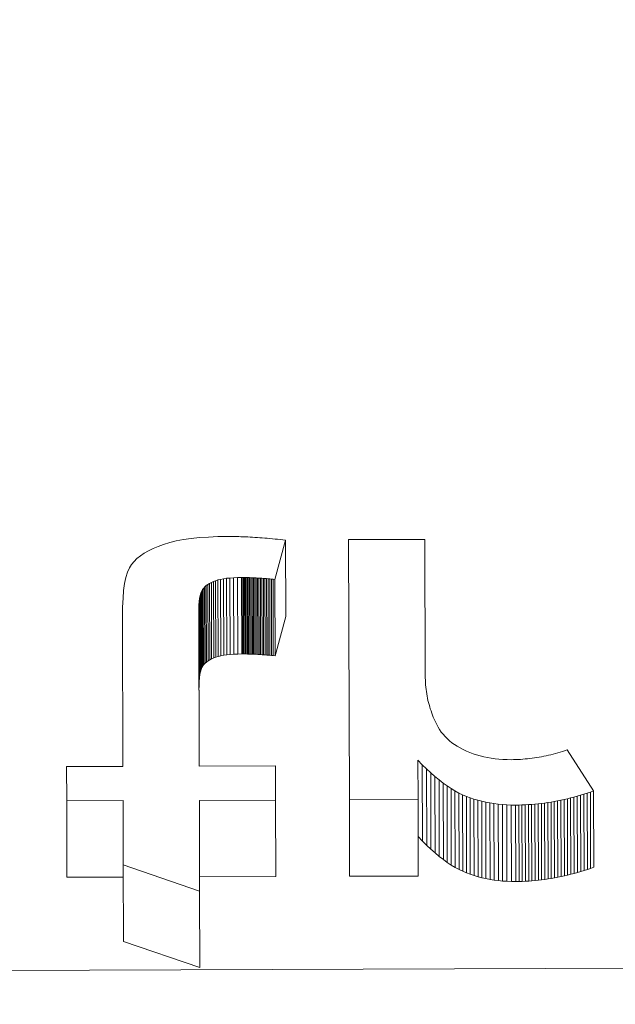
# Model space of a CAD drawing. Units: millimetres. Extents: x 390 to 665, y -1 to 342.
# Drawn here: x 496 to 497, y 141 to 142 of the extents above; entities that cross this region are included whole.
import ezdxf

# ---------------------------------------------------------------- set-up
doc = ezdxf.new("R2010")
doc.units = ezdxf.units.MM
doc.linetypes.add('HIDDEN', pattern=[9.525, 6.35, -3.175])
doc.layers.add('3', color=3, linetype='HIDDEN', lineweight=0)

msp = doc.modelspace()

# ---------------------------------------------------------------- linework, layer by layer
at = {"layer": '3', "color": 7, "ltscale": 0.2}
for p, q in [((496.4046, 141.5719), (496.4159, 141.5727)), ((496.4159, 141.5727), (496.4278, 141.5732)), ((496.4278, 141.5732), (496.4405, 141.5734)), ((496.4405, 141.5734), (496.4432, 141.5734)), ((496.4432, 141.5734), (496.4459, 141.5733)), ((496.4459, 141.5733), (496.4487, 141.5733)), ((496.4487, 141.5733), (496.4515, 141.5733)), ((496.4515, 141.5733), (496.4543, 141.5732)), ((496.4543, 141.5732), (496.4572, 141.5731)), ((496.4572, 141.5731), (496.4601, 141.573)), ((496.4601, 141.573), (496.463, 141.5729)), ((496.463, 141.5729), (496.4659, 141.5728)), ((496.4659, 141.5728), (496.4689, 141.5726)), ((496.4689, 141.5726), (496.4719, 141.5724)), ((496.4719, 141.5724), (496.4749, 141.5723)), ((496.3459, 141.5581), (496.3524, 141.5609)), ((496.3524, 141.5609), (496.3593, 141.5634)), ((496.3593, 141.5634), (496.367, 141.5657)), ((496.367, 141.5657), (496.3753, 141.5677)), ((496.3753, 141.5677), (496.3844, 141.5694)), ((496.3844, 141.5694), (496.3941, 141.5708)), ((496.3941, 141.5708), (496.4046, 141.5719)), ((496.4749, 141.5723), (496.478, 141.5721)), ((496.478, 141.5721), (496.4811, 141.5718)), ((496.4811, 141.5718), (496.4842, 141.5716)), ((496.4842, 141.5716), (496.4874, 141.5714)), ((496.4874, 141.5714), (496.4905, 141.5711)), ((496.4905, 141.5711), (496.4938, 141.5708)), ((496.4938, 141.5708), (496.497, 141.5705)), ((496.497, 141.5705), (496.5003, 141.5702)), ((496.5136, 141.5688), (496.5, 141.5192)), ((496.5003, 141.5702), (496.5035, 141.5699)), ((496.5035, 141.5699), (496.5069, 141.5695)), ((496.5069, 141.5695), (496.5102, 141.5691)), ((496.5102, 141.5691), (496.5136, 141.5688)), ((496.5139, 141.4721), (496.5136, 141.5688)), ((496.5933, 141.5694), (496.6898, 141.5697)), ((496.5944, 141.2404), (496.5933, 141.5694)), ((496.6898, 141.5697), (496.6903, 141.3974)), ((496.3256, 141.5455), (496.3299, 141.5489)), ((496.3299, 141.5489), (496.3347, 141.5522)), ((496.3347, 141.5522), (496.34, 141.5552)), ((496.34, 141.5552), (496.3459, 141.5581)), ((496.316, 141.5336), (496.3187, 141.538)), ((496.3187, 141.538), (496.3219, 141.5418)), ((496.3219, 141.5418), (496.3256, 141.5455)), ((496.3116, 141.5215), (496.3136, 141.5281)), ((496.3136, 141.5281), (496.316, 141.5336)), ((496.3087, 141.505), (496.31, 141.5138)), ((496.31, 141.5138), (496.3116, 141.5215)), ((496.4133, 141.5113), (496.4116, 141.5098)), ((496.4153, 141.5127), (496.4133, 141.5113)), ((496.4137, 141.4147), (496.4133, 141.5113)), ((496.4175, 141.514), (496.4153, 141.5127)), ((496.4156, 141.4161), (496.4153, 141.5127)), ((496.4198, 141.5152), (496.4175, 141.514)), ((496.4178, 141.4174), (496.4175, 141.514)), ((496.4224, 141.5164), (496.4198, 141.5152)), ((496.4201, 141.4186), (496.4198, 141.5152)), ((496.4251, 141.5174), (496.4224, 141.5164)), ((496.4227, 141.4198), (496.4224, 141.5164)), ((496.4281, 141.5184), (496.4251, 141.5174)), ((496.4254, 141.4208), (496.4251, 141.5174)), ((496.4314, 141.5192), (496.4281, 141.5184)), ((496.4284, 141.4218), (496.4281, 141.5184)), ((496.4351, 141.5199), (496.4314, 141.5192)), ((496.4317, 141.4226), (496.4314, 141.5192)), ((496.439, 141.5205), (496.4351, 141.5199)), ((496.4354, 141.4233), (496.4351, 141.5199)), ((496.4433, 141.5209), (496.439, 141.5205)), ((496.4393, 141.4238), (496.439, 141.5205)), ((496.4479, 141.5212), (496.4433, 141.5209)), ((496.4436, 141.4243), (496.4433, 141.5209)), ((496.4528, 141.5214), (496.4479, 141.5212)), ((496.4482, 141.4246), (496.4479, 141.5212)), ((496.458, 141.5215), (496.4528, 141.5214)), ((496.4531, 141.4248), (496.4528, 141.5214)), ((496.4584, 141.4249), (496.458, 141.5215)), ((496.4594, 141.5215), (496.458, 141.5215)), ((496.4597, 141.4249), (496.4594, 141.5215)), ((496.4607, 141.5215), (496.4594, 141.5215)), ((496.461, 141.4249), (496.4607, 141.5215)), ((496.4621, 141.5215), (496.4607, 141.5215)), ((496.4624, 141.4249), (496.4621, 141.5215)), ((496.4635, 141.5215), (496.4621, 141.5215)), ((496.4639, 141.4249), (496.4635, 141.5215)), ((496.465, 141.5214), (496.4635, 141.5215)), ((496.4653, 141.4248), (496.465, 141.5214)), ((496.4665, 141.5214), (496.465, 141.5214)), ((496.4668, 141.4248), (496.4665, 141.5214)), ((496.468, 141.5214), (496.4665, 141.5214)), ((496.4684, 141.4247), (496.468, 141.5214)), ((496.4696, 141.5213), (496.468, 141.5214)), ((496.4699, 141.4247), (496.4696, 141.5213)), ((496.4712, 141.5212), (496.4696, 141.5213)), ((496.4716, 141.4246), (496.4712, 141.5212)), ((496.4729, 141.5212), (496.4712, 141.5212)), ((496.4732, 141.4245), (496.4729, 141.5212)), ((496.4746, 141.5211), (496.4729, 141.5212)), ((496.4749, 141.4244), (496.4746, 141.5211)), ((496.4763, 141.521), (496.4746, 141.5211)), ((496.4766, 141.4244), (496.4763, 141.521)), ((496.4781, 141.5209), (496.4763, 141.521)), ((496.4784, 141.4243), (496.4781, 141.5209)), ((496.4799, 141.5208), (496.4781, 141.5209)), ((496.4802, 141.4241), (496.4799, 141.5208)), ((496.4817, 141.5207), (496.4799, 141.5208)), ((496.4821, 141.424), (496.4817, 141.5207)), ((496.4836, 141.5205), (496.4817, 141.5207)), ((496.4839, 141.4239), (496.4836, 141.5205)), ((496.4855, 141.5204), (496.4836, 141.5205)), ((496.4858, 141.4238), (496.4855, 141.5204)), ((496.4875, 141.5203), (496.4855, 141.5204)), ((496.4878, 141.4236), (496.4875, 141.5203)), ((496.4895, 141.5201), (496.4875, 141.5203)), ((496.4898, 141.4235), (496.4895, 141.5201)), ((496.4915, 141.52), (496.4895, 141.5201)), ((496.4918, 141.4233), (496.4915, 141.52)), ((496.4936, 141.5198), (496.4915, 141.52)), ((496.4939, 141.4232), (496.4936, 141.5198)), ((496.4957, 141.5196), (496.4936, 141.5198)), ((496.496, 141.423), (496.4957, 141.5196)), ((496.4978, 141.5194), (496.4957, 141.5196)), ((496.4981, 141.4228), (496.4978, 141.5194)), ((496.5, 141.5192), (496.4978, 141.5194)), ((496.5003, 141.4226), (496.5, 141.5192)), ((496.3079, 141.4952), (496.3087, 141.505)), ((496.4056, 141.4989), (496.4049, 141.4953)), ((496.4064, 141.502), (496.4056, 141.4989)), ((496.4059, 141.4023), (496.4056, 141.4989)), ((496.4075, 141.5045), (496.4064, 141.502)), ((496.4068, 141.4053), (496.4064, 141.502)), ((496.4087, 141.5065), (496.4075, 141.5045)), ((496.4078, 141.4079), (496.4075, 141.5045)), ((496.41, 141.5082), (496.4087, 141.5065)), ((496.409, 141.4099), (496.4087, 141.5065)), ((496.4116, 141.5098), (496.41, 141.5082)), ((496.4103, 141.4115), (496.41, 141.5082)), ((496.4119, 141.4131), (496.4116, 141.5098)), ((496.3074, 141.4842), (496.3079, 141.4952)), ((496.404, 141.4866), (496.4037, 141.4814)), ((496.4043, 141.4912), (496.404, 141.4866)), ((496.4043, 141.3899), (496.404, 141.4866)), ((496.4049, 141.4953), (496.4043, 141.4912)), ((496.4047, 141.3946), (496.4043, 141.4912)), ((496.4052, 141.3987), (496.4049, 141.4953)), ((496.3072, 141.4722), (496.3074, 141.4842)), ((496.4037, 141.4814), (496.4037, 141.4757)), ((496.4041, 141.3848), (496.4037, 141.4814)), ((496.4037, 141.4757), (496.4043, 141.283)), ((496.3078, 141.2827), (496.3072, 141.4722)), ((496.5003, 141.4226), (496.5139, 141.4721)), ((496.4317, 141.4226), (496.4354, 141.4233)), ((496.4354, 141.4233), (496.4393, 141.4238)), ((496.4393, 141.4238), (496.4436, 141.4243)), ((496.4436, 141.4243), (496.4482, 141.4246)), ((496.4482, 141.4246), (496.4531, 141.4248)), ((496.4531, 141.4248), (496.4584, 141.4249)), ((496.4584, 141.4249), (496.4597, 141.4249)), ((496.4597, 141.4249), (496.461, 141.4249)), ((496.461, 141.4249), (496.4624, 141.4249)), ((496.4624, 141.4249), (496.4639, 141.4249)), ((496.4639, 141.4249), (496.4653, 141.4248)), ((496.4653, 141.4248), (496.4668, 141.4248)), ((496.4668, 141.4248), (496.4684, 141.4247)), ((496.4684, 141.4247), (496.4699, 141.4247)), ((496.4699, 141.4247), (496.4716, 141.4246)), ((496.4716, 141.4246), (496.4732, 141.4245)), ((496.4732, 141.4245), (496.4749, 141.4244)), ((496.4749, 141.4244), (496.4766, 141.4244)), ((496.4766, 141.4244), (496.4784, 141.4243)), ((496.4784, 141.4243), (496.4802, 141.4241)), ((496.4802, 141.4241), (496.4821, 141.424)), ((496.4821, 141.424), (496.4839, 141.4239)), ((496.4839, 141.4239), (496.4858, 141.4238)), ((496.4858, 141.4238), (496.4878, 141.4236)), ((496.4878, 141.4236), (496.4898, 141.4235)), ((496.4898, 141.4235), (496.4918, 141.4233)), ((496.4918, 141.4233), (496.4939, 141.4232)), ((496.4939, 141.4232), (496.496, 141.423)), ((496.409, 141.4099), (496.4103, 141.4115)), ((496.4103, 141.4115), (496.4119, 141.4131)), ((496.4119, 141.4131), (496.4137, 141.4147)), ((496.4137, 141.4147), (496.4156, 141.4161)), ((496.4156, 141.4161), (496.4178, 141.4174)), ((496.4178, 141.4174), (496.4201, 141.4186)), ((496.4201, 141.4186), (496.4227, 141.4198)), ((496.4227, 141.4198), (496.4254, 141.4208)), ((496.4254, 141.4208), (496.4284, 141.4218)), ((496.4284, 141.4218), (496.4317, 141.4226)), ((496.496, 141.423), (496.4981, 141.4228)), ((496.4981, 141.4228), (496.5003, 141.4226)), ((496.4047, 141.3946), (496.4052, 141.3987)), ((496.4052, 141.3987), (496.4059, 141.4023)), ((496.4059, 141.4023), (496.4068, 141.4053)), ((496.4068, 141.4053), (496.4078, 141.4079)), ((496.4078, 141.4079), (496.409, 141.4099)), ((496.4041, 141.3848), (496.4043, 141.3899)), ((496.4043, 141.3899), (496.4047, 141.3946)), ((496.6903, 141.3974), (496.6904, 141.3945)), ((496.6904, 141.3945), (496.6905, 141.3916)), ((496.6905, 141.3916), (496.6906, 141.3887)), ((496.6906, 141.3887), (496.6908, 141.3858)), ((496.6908, 141.3858), (496.6911, 141.383)), ((496.404, 141.3791), (496.4041, 141.3848)), ((496.6911, 141.383), (496.6914, 141.3801)), ((496.6914, 141.3801), (496.6918, 141.3773)), ((496.6918, 141.3773), (496.6922, 141.3745)), ((496.6922, 141.3745), (496.6927, 141.3717)), ((496.6927, 141.3717), (496.6932, 141.369)), ((496.6932, 141.369), (496.6938, 141.3662)), ((496.6938, 141.3662), (496.6945, 141.3635)), ((496.6945, 141.3635), (496.6952, 141.3608)), ((496.6952, 141.3608), (496.696, 141.3582)), ((496.696, 141.3582), (496.6968, 141.3555)), ((496.6968, 141.3555), (496.6977, 141.3529)), ((496.6977, 141.3529), (496.6986, 141.3502)), ((496.6986, 141.3502), (496.6996, 141.3476)), ((496.6996, 141.3476), (496.7006, 141.3451)), ((496.7006, 141.3451), (496.7017, 141.3425)), ((496.7017, 141.3425), (496.7029, 141.34)), ((496.7029, 141.34), (496.7041, 141.3374)), ((496.7041, 141.3374), (496.7054, 141.3349)), ((496.7054, 141.3349), (496.7067, 141.3324)), ((496.7067, 141.3324), (496.7086, 141.3293)), ((496.7086, 141.3293), (496.7107, 141.3262)), ((496.7107, 141.3262), (496.713, 141.3233)), ((496.713, 141.3233), (496.7155, 141.3205)), ((496.7155, 141.3205), (496.7182, 141.3178)), ((496.7182, 141.3178), (496.7211, 141.3152)), ((496.7211, 141.3152), (496.7242, 141.3127)), ((496.7242, 141.3127), (496.7274, 141.3104)), ((496.7274, 141.3104), (496.7309, 141.3081)), ((496.7309, 141.3081), (496.7346, 141.306)), ((496.7346, 141.306), (496.7384, 141.304)), ((496.7384, 141.304), (496.7425, 141.3021)), ((496.7425, 141.3021), (496.7467, 141.3004)), ((496.7467, 141.3004), (496.751, 141.2988)), ((496.751, 141.2988), (496.7554, 141.2973)), ((496.8521, 141.2982), (496.8551, 141.299)), ((496.8551, 141.299), (496.858, 141.2998)), ((496.858, 141.2998), (496.861, 141.3007)), ((496.861, 141.3007), (496.8639, 141.3016)), ((496.8639, 141.3016), (496.8668, 141.3026)), ((496.8668, 141.3026), (496.8698, 141.3036)), ((496.8698, 141.3036), (496.9035, 141.2518)), ((496.6811, 141.2905), (496.6813, 141.2407)), ((496.6866, 141.2849), (496.6811, 141.2905)), ((496.7554, 141.2973), (496.7598, 141.296)), ((496.7598, 141.296), (496.7644, 141.2949)), ((496.7644, 141.2949), (496.7691, 141.2939)), ((496.7691, 141.2939), (496.7739, 141.2931)), ((496.7739, 141.2931), (496.7787, 141.2924)), ((496.7787, 141.2924), (496.7837, 141.2919)), ((496.7837, 141.2919), (496.7887, 141.2915)), ((496.7887, 141.2915), (496.7939, 141.2913)), ((496.7939, 141.2913), (496.7991, 141.2912)), ((496.7991, 141.2912), (496.8021, 141.2913)), ((496.8021, 141.2913), (496.805, 141.2913)), ((496.805, 141.2913), (496.808, 141.2915)), ((496.808, 141.2915), (496.8109, 141.2916)), ((496.8109, 141.2916), (496.8139, 141.2918)), ((496.8139, 141.2918), (496.8168, 141.2921)), ((496.8168, 141.2921), (496.8197, 141.2923)), ((496.8197, 141.2923), (496.8227, 141.2927)), ((496.8227, 141.2927), (496.8256, 141.293)), ((496.8256, 141.293), (496.8286, 141.2934)), ((496.8286, 141.2934), (496.8315, 141.2939)), ((496.8315, 141.2939), (496.8345, 141.2944)), ((496.8345, 141.2944), (496.8374, 141.2949)), ((496.8374, 141.2949), (496.8404, 141.2955)), ((496.8404, 141.2955), (496.8433, 141.2961)), ((496.8433, 141.2961), (496.8462, 141.2968)), ((496.8462, 141.2968), (496.8492, 141.2975)), ((496.8492, 141.2975), (496.8521, 141.2982)), ((496.2365, 141.2824), (496.3078, 141.2827)), ((496.2367, 141.2392), (496.2365, 141.2824)), ((496.4043, 141.283), (496.5008, 141.2833)), ((496.5008, 141.2833), (496.5009, 141.2401)), ((496.6869, 141.1882), (496.6866, 141.2849)), ((496.692, 141.2795), (496.6866, 141.2849)), ((496.6923, 141.1829), (496.692, 141.2795)), ((496.6973, 141.2746), (496.692, 141.2795)), ((496.6976, 141.1779), (496.6973, 141.2746)), ((496.7026, 141.2699), (496.6973, 141.2746)), ((496.7029, 141.1733), (496.7026, 141.2699)), ((496.7078, 141.2656), (496.7026, 141.2699)), ((496.7081, 141.169), (496.7078, 141.2656)), ((496.7129, 141.2616), (496.7078, 141.2656)), ((496.7133, 141.165), (496.7129, 141.2616)), ((496.718, 141.258), (496.7129, 141.2616)), ((496.7183, 141.1614), (496.718, 141.258)), ((496.723, 141.2547), (496.718, 141.258)), ((496.7233, 141.158), (496.723, 141.2547)), ((496.728, 141.2517), (496.723, 141.2547)), ((496.7283, 141.155), (496.728, 141.2517)), ((496.7328, 141.249), (496.728, 141.2517)), ((496.7332, 141.1524), (496.7328, 141.249)), ((496.7376, 141.2467), (496.7328, 141.249)), ((496.8951, 141.249), (496.891, 141.2476)), ((496.8993, 141.2503), (496.8951, 141.249)), ((496.8955, 141.1523), (496.8951, 141.249)), ((496.9035, 141.2518), (496.8993, 141.2503)), ((496.8996, 141.1537), (496.8993, 141.2503)), ((496.9038, 141.1552), (496.9035, 141.2518)), ((496.308, 141.2394), (496.2367, 141.2392)), ((496.237, 141.1426), (496.2367, 141.2392)), ((496.3083, 141.1582), (496.308, 141.2394)), ((496.5009, 141.2401), (496.4045, 141.2398)), ((496.4045, 141.2398), (496.4048, 141.1249)), ((496.5012, 141.1435), (496.5009, 141.2401)), ((496.6813, 141.2407), (496.5944, 141.2404)), ((496.5947, 141.1438), (496.5944, 141.2404)), ((496.6816, 141.1441), (496.6813, 141.2407)), ((496.738, 141.1501), (496.7376, 141.2467)), ((496.7424, 141.2447), (496.7376, 141.2467)), ((496.7427, 141.1481), (496.7424, 141.2447)), ((496.7471, 141.2429), (496.7424, 141.2447)), ((496.7474, 141.1463), (496.7471, 141.2429)), ((496.7519, 141.2413), (496.7471, 141.2429)), ((496.7522, 141.1447), (496.7519, 141.2413)), ((496.7568, 141.2399), (496.7519, 141.2413)), ((496.7572, 141.1433), (496.7568, 141.2399)), ((496.7618, 141.2386), (496.7568, 141.2399)), ((496.7621, 141.142), (496.7618, 141.2386)), ((496.7669, 141.2375), (496.7618, 141.2386)), ((496.7672, 141.1408), (496.7669, 141.2375)), ((496.772, 141.2365), (496.7669, 141.2375)), ((496.7724, 141.1399), (496.772, 141.2365)), ((496.7773, 141.2357), (496.772, 141.2365)), ((496.8414, 141.2364), (496.8373, 141.2359)), ((496.8455, 141.237), (496.8414, 141.2364)), ((496.8417, 141.1398), (496.8414, 141.2364)), ((496.8496, 141.2377), (496.8455, 141.237)), ((496.8458, 141.1404), (496.8455, 141.237)), ((496.8537, 141.2384), (496.8496, 141.2377)), ((496.8499, 141.1411), (496.8496, 141.2377)), ((496.8578, 141.2392), (496.8537, 141.2384)), ((496.854, 141.1418), (496.8537, 141.2384)), ((496.8619, 141.24), (496.8578, 141.2392)), ((496.8581, 141.1426), (496.8578, 141.2392)), ((496.8661, 141.2409), (496.8619, 141.24)), ((496.8622, 141.1434), (496.8619, 141.24)), ((496.8702, 141.2419), (496.8661, 141.2409)), ((496.8664, 141.1443), (496.8661, 141.2409)), ((496.8743, 141.2429), (496.8702, 141.2419)), ((496.8705, 141.1453), (496.8702, 141.2419)), ((496.8785, 141.244), (496.8743, 141.2429)), ((496.8747, 141.1463), (496.8743, 141.2429)), ((496.8826, 141.2451), (496.8785, 141.244)), ((496.8788, 141.1474), (496.8785, 141.244)), ((496.8868, 141.2464), (496.8826, 141.2451)), ((496.883, 141.1485), (496.8826, 141.2451)), ((496.891, 141.2476), (496.8868, 141.2464)), ((496.8871, 141.1497), (496.8868, 141.2464)), ((496.8913, 141.151), (496.891, 141.2476)), ((496.7776, 141.139), (496.7773, 141.2357)), ((496.7826, 141.235), (496.7773, 141.2357)), ((496.7829, 141.1384), (496.7826, 141.235)), ((496.788, 141.2345), (496.7826, 141.235)), ((496.7883, 141.1378), (496.788, 141.2345)), ((496.7935, 141.2341), (496.788, 141.2345)), ((496.7938, 141.1375), (496.7935, 141.2341)), ((496.7991, 141.2339), (496.7935, 141.2341)), ((496.7994, 141.1373), (496.7991, 141.2339)), ((496.8047, 141.2338), (496.7991, 141.2339)), ((496.8088, 141.2339), (496.8047, 141.2338)), ((496.805, 141.1372), (496.8047, 141.2338)), ((496.8128, 141.234), (496.8088, 141.2339)), ((496.8091, 141.1372), (496.8088, 141.2339)), ((496.8169, 141.2341), (496.8128, 141.234)), ((496.8131, 141.1374), (496.8128, 141.234)), ((496.8209, 141.2344), (496.8169, 141.2341)), ((496.8172, 141.1375), (496.8169, 141.2341)), ((496.825, 141.2347), (496.8209, 141.2344)), ((496.8213, 141.1377), (496.8209, 141.2344)), ((496.8291, 141.235), (496.825, 141.2347)), ((496.8253, 141.138), (496.825, 141.2347)), ((496.8332, 141.2354), (496.8291, 141.235)), ((496.8294, 141.1384), (496.8291, 141.235)), ((496.8373, 141.2359), (496.8332, 141.2354)), ((496.8335, 141.1388), (496.8332, 141.2354)), ((496.8376, 141.1393), (496.8373, 141.2359)), ((496.6814, 141.1939), (496.6869, 141.1882)), ((496.6869, 141.1882), (496.6923, 141.1829)), ((496.6923, 141.1829), (496.6976, 141.1779)), ((496.6976, 141.1779), (496.7029, 141.1733)), ((496.7029, 141.1733), (496.7081, 141.169)), ((496.7081, 141.169), (496.7133, 141.165)), ((496.7133, 141.165), (496.7183, 141.1614)), ((496.3086, 141.0615), (496.3083, 141.1582)), ((496.4048, 141.1249), (496.3083, 141.1582)), ((496.7183, 141.1614), (496.7233, 141.158)), ((496.7233, 141.158), (496.7283, 141.155)), ((496.7283, 141.155), (496.7332, 141.1524)), ((496.7332, 141.1524), (496.738, 141.1501)), ((496.738, 141.1501), (496.7427, 141.1481)), ((496.883, 141.1485), (496.8871, 141.1497)), ((496.8871, 141.1497), (496.8913, 141.151)), ((496.8913, 141.151), (496.8955, 141.1523)), ((496.8955, 141.1523), (496.8996, 141.1537)), ((496.8996, 141.1537), (496.9038, 141.1552)), ((496.237, 141.1426), (496.3083, 141.1428)), ((496.4048, 141.1431), (496.5012, 141.1435)), ((496.5947, 141.1438), (496.6816, 141.1441)), ((496.7427, 141.1481), (496.7474, 141.1463)), ((496.7474, 141.1463), (496.7522, 141.1447)), ((496.7522, 141.1447), (496.7572, 141.1433)), ((496.7572, 141.1433), (496.7621, 141.142)), ((496.7621, 141.142), (496.7672, 141.1408)), ((496.7672, 141.1408), (496.7724, 141.1399)), ((496.7724, 141.1399), (496.7776, 141.139)), ((496.7776, 141.139), (496.7829, 141.1384)), ((496.7829, 141.1384), (496.7883, 141.1378)), ((496.7883, 141.1378), (496.7938, 141.1375)), ((496.7938, 141.1375), (496.7994, 141.1373)), ((496.7994, 141.1373), (496.805, 141.1372)), ((496.805, 141.1372), (496.8091, 141.1372)), ((496.8091, 141.1372), (496.8131, 141.1374)), ((496.8131, 141.1374), (496.8172, 141.1375)), ((496.8172, 141.1375), (496.8213, 141.1377)), ((496.8213, 141.1377), (496.8253, 141.138)), ((496.8253, 141.138), (496.8294, 141.1384)), ((496.8294, 141.1384), (496.8335, 141.1388)), ((496.8335, 141.1388), (496.8376, 141.1393)), ((496.8376, 141.1393), (496.8417, 141.1398)), ((496.8417, 141.1398), (496.8458, 141.1404)), ((496.8458, 141.1404), (496.8499, 141.1411)), ((496.8499, 141.1411), (496.854, 141.1418)), ((496.854, 141.1418), (496.8581, 141.1426)), ((496.8581, 141.1426), (496.8622, 141.1434)), ((496.8622, 141.1434), (496.8664, 141.1443)), ((496.8664, 141.1443), (496.8705, 141.1453)), ((496.8705, 141.1453), (496.8747, 141.1463)), ((496.8747, 141.1463), (496.8788, 141.1474)), ((496.8788, 141.1474), (496.883, 141.1485)), ((496.4052, 141.0283), (496.4048, 141.1249)), ((496.3086, 141.0615), (496.4052, 141.0283)), ((493.9658, 141.0175), (500.4791, 141.0392))]:
    msp.add_line(p, q, dxfattribs=at)
at = {"layer": '3', "color": 7, "ltscale": 0.2, "extrusion": (0, 0, -1)}
for centre, major_axis, start_param, end_param in [((496.4997, 129.6781), (-23.033, -0.0765), 1.255081, 2.082968), ((497.7501, 140.8684), (3.4231, 0.0114), 3.539106, 8.642296), ((497.7501, 140.8684), (3.1971, 0.0106), 3.56897, 8.718199), ((497.7504, 140.7718), (3.1971, 0.0106), 3.595011, 6.257008)]:
    msp.add_ellipse(centre, major_axis=major_axis, ratio=0.57735, start_param=start_param, end_param=end_param, dxfattribs=at)
at = {"layer": '3', "color": 7, "ltscale": 0.2}
msp.add_open_spline([(507.7798, 141.3252), (507.2423, 141.4976), (506.6928, 141.6575), (504.1162, 142.3342), (501.9663, 142.6945), (497.5755, 143.0474), (495.3352, 143.0399), (492.2528, 142.7716), (491.3722, 142.6643), (490.5051, 142.5279), (490.1023, 142.4645), (489.7025, 142.3949), (489.3055, 142.3189)], degree=3, knots=[3.415103, 3.415103, 3.415103, 3.415103, 3.4950153, 3.4950153, 3.782999, 3.782999, 4.0709827, 4.0709827, 4.1875569, 4.1875569, 4.1875569, 4.2417034, 4.2417034, 4.2417034, 4.2417034], dxfattribs=at)

doc.saveas('drawing.dxf')
